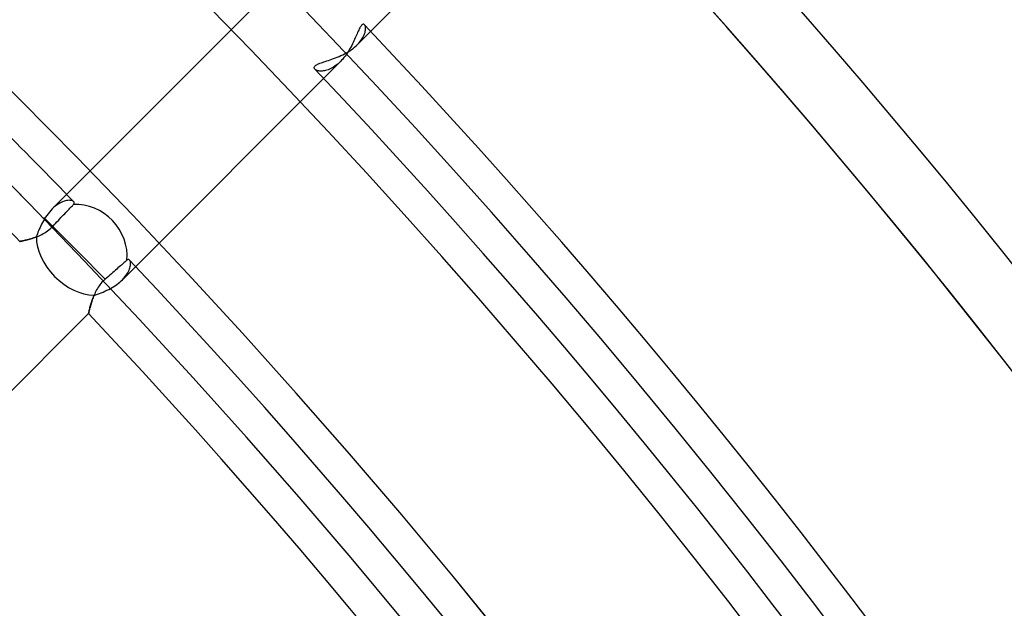
# Model space of a CAD drawing. Units: millimetres. Extents: x -156 to 156, y -156 to 156.
# Drawn here: x 71 to 86, y 64 to 73 of the extents above; entities that cross this region are included whole.
import ezdxf

# ---------------------------------------------------------------- set-up
doc = ezdxf.new("R2010")
doc.units = ezdxf.units.MM
doc.layers.add('MAIN-1', color=7, linetype='Continuous')

msp = doc.modelspace()

# ---------------------------------------------------------------- linework, layer by layer
at = {"layer": 'MAIN-1'}
for p, q in [((79.771, 75.528), (76.492, 72.249)), ((71.899, 69.778), (75.177, 73.056)), ((76.511, 72.467), (76.503, 72.45)), ((76.519, 72.483), (76.511, 72.467)), ((76.526, 72.498), (76.519, 72.483)), ((76.534, 72.511), (76.526, 72.498)), ((76.541, 72.522), (76.534, 72.511)), ((76.548, 72.532), (76.541, 72.522)), ((76.555, 72.54), (76.548, 72.532)), ((76.562, 72.547), (76.555, 72.54)), ((76.569, 72.551), (76.562, 72.547)), ((76.576, 72.554), (76.569, 72.551)), ((76.582, 72.554), (76.576, 72.554)), ((76.588, 72.553), (76.582, 72.554)), ((76.593, 72.551), (76.588, 72.553)), ((76.598, 72.547), (76.593, 72.551)), ((76.603, 72.54), (76.598, 72.547)), ((76.607, 72.531), (76.603, 72.54)), ((76.611, 72.521), (76.607, 72.531)), ((76.61, 72.448), (76.613, 72.465)), ((76.613, 72.509), (76.611, 72.521)), ((76.614, 72.495), (76.613, 72.509)), ((76.613, 72.465), (76.614, 72.481)), ((76.614, 72.481), (76.614, 72.495)), ((76.44, 72.305), (76.429, 72.282)), ((76.45, 72.327), (76.44, 72.305)), ((76.46, 72.35), (76.45, 72.327)), ((76.469, 72.371), (76.46, 72.35)), ((76.478, 72.392), (76.469, 72.371)), ((76.487, 72.412), (76.478, 72.392)), ((76.495, 72.432), (76.487, 72.412)), ((76.503, 72.45), (76.495, 72.432)), ((76.529, 72.291), (76.545, 72.311)), ((76.545, 72.311), (76.56, 72.332)), ((76.56, 72.332), (76.572, 72.353)), ((76.572, 72.353), (76.583, 72.373)), ((76.583, 72.373), (76.593, 72.393)), ((76.593, 72.393), (76.6, 72.412)), ((76.6, 72.412), (76.606, 72.43)), ((76.606, 72.43), (76.61, 72.448)), ((76.366, 72.164), (76.352, 72.141)), ((76.352, 72.141), (76.378, 72.157)), ((76.38, 72.188), (76.366, 72.164)), ((76.378, 72.157), (76.403, 72.175)), ((76.393, 72.211), (76.38, 72.188)), ((76.406, 72.235), (76.393, 72.211)), ((76.403, 72.175), (76.427, 72.192)), ((76.417, 72.258), (76.406, 72.235)), ((76.429, 72.282), (76.417, 72.258)), ((76.427, 72.192), (76.45, 72.211)), ((76.45, 72.211), (76.471, 72.23)), ((76.471, 72.23), (76.492, 72.249)), ((76.492, 72.249), (76.511, 72.27)), ((76.511, 72.27), (76.529, 72.291)), ((76.032, 72.002), (76.056, 72.01)), ((76.056, 72.01), (76.081, 72.019)), ((76.081, 72.019), (76.107, 72.028)), ((76.107, 72.028), (76.134, 72.037)), ((76.134, 72.037), (76.161, 72.048)), ((76.161, 72.048), (76.188, 72.059)), ((76.188, 72.059), (76.216, 72.07)), ((76.216, 72.07), (76.244, 72.083)), ((76.254, 72.012), (76.235, 71.993)), ((76.244, 72.083), (76.271, 72.096)), ((76.271, 72.031), (76.254, 72.012)), ((76.271, 72.096), (76.299, 72.11)), ((76.289, 72.052), (76.271, 72.031)), ((76.306, 72.074), (76.289, 72.052)), ((76.299, 72.11), (76.326, 72.125)), ((76.322, 72.096), (76.306, 72.074)), ((76.337, 72.118), (76.322, 72.096)), ((76.326, 72.125), (76.352, 72.141)), ((76.352, 72.141), (76.337, 72.118)), ((76.235, 71.993), (72.956, 68.713)), ((75.842, 71.909), (75.845, 71.916)), ((75.842, 71.901), (75.842, 71.909)), ((75.843, 71.894), (75.842, 71.901)), ((75.846, 71.887), (75.843, 71.894)), ((75.845, 71.916), (75.85, 71.924)), ((75.852, 71.88), (75.846, 71.887)), ((75.85, 71.924), (75.858, 71.931)), ((75.858, 71.874), (75.852, 71.88)), ((75.858, 71.931), (75.867, 71.939)), ((75.866, 71.869), (75.858, 71.874)), ((75.876, 71.864), (75.866, 71.869)), ((75.867, 71.939), (75.879, 71.946)), ((75.887, 71.86), (75.876, 71.864)), ((75.879, 71.946), (75.893, 71.953)), ((75.899, 71.856), (75.887, 71.86)), ((75.893, 71.953), (75.908, 71.96)), ((75.908, 71.96), (75.926, 71.967)), ((75.926, 71.967), (75.945, 71.974)), ((75.945, 71.974), (75.965, 71.981)), ((75.965, 71.981), (75.986, 71.988)), ((75.986, 71.988), (76.008, 71.995)), ((76.008, 71.995), (76.032, 72.002)), ((76.031, 71.863), (76.012, 71.858)), ((76.051, 71.87), (76.031, 71.863)), ((76.071, 71.878), (76.051, 71.87)), ((76.091, 71.887), (76.071, 71.878)), ((76.112, 71.898), (76.091, 71.887)), ((76.133, 71.91), (76.112, 71.898)), ((76.154, 71.924), (76.133, 71.91)), ((76.174, 71.939), (76.154, 71.924)), ((76.195, 71.956), (76.174, 71.939)), ((76.215, 71.974), (76.195, 71.956)), ((76.235, 71.993), (76.215, 71.974)), ((75.912, 71.853), (75.899, 71.856)), ((75.927, 71.851), (75.912, 71.853)), ((75.942, 71.85), (75.927, 71.851)), ((75.959, 71.851), (75.942, 71.85)), ((75.976, 71.852), (75.959, 71.851)), ((75.994, 71.854), (75.976, 71.852)), ((76.012, 71.858), (75.994, 71.854)), ((71.921, 69.799), (71.899, 69.778)), ((71.944, 69.818), (71.921, 69.799)), ((71.966, 69.836), (71.944, 69.818)), ((71.989, 69.851), (71.966, 69.836)), ((72.012, 69.865), (71.989, 69.851)), ((72.034, 69.876), (72.012, 69.865)), ((72.055, 69.886), (72.034, 69.876)), ((72.077, 69.893), (72.055, 69.886)), ((72.097, 69.899), (72.077, 69.893)), ((72.116, 69.903), (72.097, 69.899)), ((72.134, 69.906), (72.116, 69.903)), ((72.152, 69.907), (72.134, 69.906)), ((72.168, 69.906), (72.152, 69.907)), ((72.152, 69.774), (72.166, 69.788)), ((72.166, 69.788), (72.179, 69.802)), ((72.182, 69.905), (72.168, 69.906)), ((72.179, 69.802), (72.191, 69.815)), ((72.195, 69.902), (72.182, 69.905)), ((72.191, 69.815), (72.202, 69.826)), ((72.206, 69.897), (72.195, 69.902)), ((72.202, 69.826), (72.211, 69.836)), ((72.216, 69.892), (72.206, 69.897)), ((72.211, 69.836), (72.219, 69.844)), ((72.223, 69.886), (72.216, 69.892)), ((72.219, 69.844), (72.223, 69.848)), ((72.226, 69.883), (72.223, 69.886)), ((72.223, 69.848), (72.226, 69.852)), ((72.228, 69.88), (72.226, 69.883)), ((72.226, 69.852), (72.228, 69.856)), ((72.23, 69.876), (72.228, 69.88)), ((72.228, 69.856), (72.23, 69.861)), ((72.231, 69.872), (72.23, 69.876)), ((72.23, 69.861), (72.231, 69.865)), ((72.231, 69.869), (72.231, 69.872)), ((72.231, 69.865), (72.231, 69.869)), ((72.302, 69.12), (71.771, 69.65)), ((71.799, 69.652), (71.781, 69.624)), ((71.817, 69.68), (71.799, 69.652)), ((71.837, 69.706), (71.817, 69.68)), ((71.857, 69.731), (71.837, 69.706)), ((71.877, 69.755), (71.857, 69.731)), ((71.899, 69.778), (71.877, 69.755)), ((72.012, 69.626), (72.031, 69.647)), ((72.031, 69.647), (72.05, 69.667)), ((72.05, 69.667), (72.069, 69.687)), ((72.069, 69.687), (72.088, 69.706)), ((72.088, 69.706), (72.106, 69.725)), ((72.106, 69.725), (72.123, 69.742)), ((72.123, 69.742), (72.138, 69.759)), ((72.138, 69.759), (72.152, 69.774)), ((71.716, 69.5), (71.705, 69.475)), ((71.728, 69.525), (71.716, 69.5)), ((71.74, 69.55), (71.728, 69.525)), ((71.753, 69.575), (71.74, 69.55)), ((71.767, 69.6), (71.753, 69.575)), ((71.781, 69.624), (71.767, 69.6)), ((71.869, 69.479), (71.888, 69.497)), ((71.888, 69.497), (71.906, 69.515)), ((71.906, 69.515), (71.927, 69.537)), ((71.927, 69.537), (71.949, 69.56)), ((71.949, 69.56), (71.971, 69.583)), ((71.971, 69.583), (71.992, 69.605)), ((71.992, 69.605), (72.012, 69.626)), ((71.597, 69.335), (71.617, 69.342)), ((71.618, 69.342), (71.597, 69.335)), ((71.617, 69.342), (71.637, 69.349)), ((71.638, 69.349), (71.618, 69.342)), ((71.637, 69.349), (71.658, 69.357)), ((71.659, 69.357), (71.638, 69.349)), ((71.658, 69.357), (71.679, 69.365)), ((71.668, 69.38), (71.659, 69.357)), ((71.676, 69.403), (71.668, 69.38)), ((71.685, 69.426), (71.676, 69.403)), ((71.679, 69.365), (71.701, 69.374)), ((71.695, 69.45), (71.685, 69.426)), ((71.705, 69.475), (71.695, 69.45)), ((71.701, 69.374), (71.722, 69.384)), ((71.722, 69.384), (71.744, 69.395)), ((71.744, 69.395), (71.765, 69.407)), ((71.765, 69.407), (71.787, 69.419)), ((71.787, 69.419), (71.808, 69.433)), ((71.808, 69.433), (71.829, 69.447)), ((71.829, 69.447), (71.849, 69.463)), ((71.849, 69.463), (71.869, 69.479)), ((71.41, 69.288), (71.411, 69.289)), ((71.411, 69.289), (71.41, 69.288)), ((71.411, 69.289), (71.413, 69.289)), ((71.413, 69.289), (71.411, 69.289)), ((71.413, 69.289), (71.417, 69.29)), ((71.418, 69.29), (71.413, 69.289)), ((71.417, 69.29), (71.423, 69.291)), ((71.423, 69.291), (71.418, 69.29)), ((71.423, 69.291), (71.431, 69.293)), ((71.431, 69.293), (71.423, 69.291)), ((71.431, 69.293), (71.44, 69.295)), ((71.44, 69.295), (71.431, 69.293)), ((71.44, 69.295), (71.45, 69.297)), ((71.451, 69.297), (71.44, 69.295)), ((71.45, 69.297), (71.462, 69.299)), ((71.463, 69.299), (71.451, 69.297)), ((71.462, 69.299), (71.475, 69.302)), ((71.476, 69.302), (71.463, 69.299)), ((71.475, 69.302), (71.49, 69.306)), ((71.49, 69.306), (71.476, 69.302)), ((71.506, 69.31), (71.49, 69.306)), ((71.49, 69.306), (71.505, 69.309)), ((71.505, 69.309), (71.522, 69.314)), ((71.522, 69.314), (71.506, 69.31)), ((71.522, 69.314), (71.54, 69.318)), ((71.54, 69.318), (71.522, 69.314)), ((71.558, 69.324), (71.54, 69.318)), ((71.54, 69.318), (71.558, 69.323)), ((71.558, 69.323), (71.577, 69.329)), ((71.578, 69.329), (71.558, 69.324)), ((71.577, 69.329), (71.597, 69.335)), ((71.597, 69.335), (71.578, 69.329)), ((72.698, 68.723), (72.302, 69.12)), ((72.908, 68.906), (72.889, 68.89)), ((72.925, 68.921), (72.908, 68.906)), ((72.94, 68.934), (72.925, 68.921)), ((72.955, 68.947), (72.94, 68.934)), ((72.97, 68.96), (72.955, 68.947)), ((72.983, 68.972), (72.97, 68.96)), ((72.996, 68.982), (72.983, 68.972)), ((73.007, 68.992), (72.996, 68.982)), ((73.016, 69), (73.007, 68.992)), ((73.024, 69.007), (73.016, 69)), ((73.028, 69.01), (73.024, 69.007)), ((73.032, 69.012), (73.028, 69.01)), ((73.035, 69.014), (73.032, 69.012)), ((73.039, 69.016), (73.035, 69.014)), ((73.043, 69.016), (73.039, 69.016)), ((73.046, 69.016), (73.043, 69.016)), ((73.05, 69.016), (73.046, 69.016)), ((73.053, 69.015), (73.05, 69.016)), ((73.056, 69.013), (73.053, 69.015)), ((73.059, 69.011), (73.056, 69.013)), ((73.062, 69.009), (73.059, 69.011)), ((73.067, 69.002), (73.062, 69.009)), ((73.071, 68.993), (73.067, 69.002)), ((73.069, 68.893), (73.074, 68.911)), ((73.075, 68.983), (73.071, 68.993)), ((73.074, 68.911), (73.076, 68.928)), ((73.077, 68.971), (73.075, 68.983)), ((73.076, 68.928), (73.078, 68.943)), ((73.078, 68.958), (73.077, 68.971)), ((73.078, 68.943), (73.078, 68.958)), ((72.744, 68.763), (72.721, 68.743)), ((72.767, 68.783), (72.744, 68.763)), ((72.789, 68.802), (72.767, 68.783)), ((72.81, 68.82), (72.789, 68.802)), ((72.83, 68.838), (72.81, 68.82)), ((72.85, 68.855), (72.83, 68.838)), ((72.87, 68.873), (72.85, 68.855)), ((72.889, 68.89), (72.87, 68.873)), ((72.975, 68.734), (72.993, 68.754)), ((72.993, 68.754), (73.009, 68.775)), ((73.009, 68.775), (73.024, 68.796)), ((73.024, 68.796), (73.036, 68.816)), ((73.036, 68.816), (73.047, 68.836)), ((73.047, 68.836), (73.056, 68.856)), ((73.056, 68.856), (73.064, 68.875)), ((73.064, 68.875), (73.069, 68.893)), ((72.591, 68.6), (72.579, 68.58)), ((72.604, 68.619), (72.591, 68.6)), ((72.618, 68.638), (72.604, 68.619)), ((72.633, 68.656), (72.618, 68.638)), ((72.648, 68.674), (72.633, 68.656)), ((72.664, 68.691), (72.648, 68.674)), ((72.681, 68.708), (72.664, 68.691)), ((72.698, 68.723), (72.681, 68.708)), ((72.721, 68.743), (72.698, 68.723)), ((72.802, 68.596), (72.826, 68.611)), ((72.826, 68.611), (72.85, 68.627)), ((72.85, 68.627), (72.873, 68.643)), ((72.873, 68.643), (72.896, 68.66)), ((72.896, 68.66), (72.917, 68.678)), ((72.917, 68.678), (72.937, 68.695)), ((72.937, 68.695), (72.956, 68.713)), ((72.956, 68.713), (72.975, 68.734)), ((72.51, 68.433), (72.518, 68.455)), ((72.521, 68.462), (72.514, 68.443)), ((72.518, 68.455), (72.527, 68.478)), ((72.529, 68.482), (72.521, 68.462)), ((72.527, 68.478), (72.554, 68.486)), ((72.538, 68.502), (72.529, 68.482)), ((72.547, 68.521), (72.538, 68.502)), ((72.557, 68.541), (72.547, 68.521)), ((72.554, 68.486), (72.581, 68.496)), ((72.568, 68.561), (72.557, 68.541)), ((72.579, 68.58), (72.568, 68.561)), ((72.581, 68.496), (72.609, 68.506)), ((72.609, 68.506), (72.637, 68.517)), ((72.637, 68.517), (72.665, 68.528)), ((72.665, 68.528), (72.693, 68.541)), ((72.693, 68.541), (72.721, 68.554)), ((72.721, 68.554), (72.749, 68.568)), ((72.749, 68.568), (72.777, 68.582)), ((72.777, 68.582), (72.802, 68.596)), ((72.467, 68.294), (72.472, 68.311)), ((72.473, 68.317), (72.469, 68.302)), ((72.472, 68.311), (72.477, 68.329)), ((72.478, 68.333), (72.473, 68.317)), ((72.477, 68.329), (72.482, 68.349)), ((72.483, 68.35), (72.478, 68.333)), ((72.482, 68.349), (72.488, 68.369)), ((72.488, 68.368), (72.483, 68.35)), ((72.488, 68.369), (72.495, 68.39)), ((72.494, 68.386), (72.488, 68.368)), ((72.5, 68.405), (72.494, 68.386)), ((72.495, 68.39), (72.502, 68.411)), ((72.507, 68.424), (72.5, 68.405)), ((72.502, 68.411), (72.51, 68.433)), ((72.514, 68.443), (72.507, 68.424)), ((72.446, 68.204), (67.636, 63.393)), ((72.447, 68.205), (72.446, 68.204)), ((72.446, 68.204), (72.447, 68.205)), ((72.447, 68.208), (72.448, 68.213)), ((72.448, 68.211), (72.447, 68.207)), ((72.447, 68.205), (72.447, 68.208)), ((72.447, 68.207), (72.447, 68.205)), ((72.448, 68.213), (72.45, 68.219)), ((72.449, 68.216), (72.448, 68.211)), ((72.45, 68.222), (72.449, 68.216)), ((72.452, 68.23), (72.45, 68.222)), ((72.45, 68.219), (72.452, 68.228)), ((72.454, 68.239), (72.452, 68.23)), ((72.452, 68.228), (72.454, 68.238)), ((72.457, 68.25), (72.454, 68.239)), ((72.454, 68.238), (72.457, 68.25)), ((72.457, 68.25), (72.46, 68.263)), ((72.459, 68.261), (72.457, 68.25)), ((72.462, 68.274), (72.459, 68.261)), ((72.46, 68.263), (72.463, 68.278)), ((72.466, 68.287), (72.462, 68.274)), ((72.463, 68.278), (72.467, 68.294)), ((72.469, 68.302), (72.466, 68.287))]:
    msp.add_line(p, q, dxfattribs=at)
for radius, start, end in [(105, 0, 180.00002), (104, 0, 180.00002), (101, 0, 89.99998), (101, 270.00002, 89.99998), (100, 0, 89.99998), (100, 270.00002, 89.99998), (110.5, 0, 43.52743), (110.5, 0, 43.52743), (110.5, 0, 43.52743), (109.5, 0, 43.5476), (109.5, 0, 43.5476), (109.5, 0, 43.52972), (105.5, 0, 43.44395), (100.5, 44.05793, 45.94205), (104.5, 0, 43.46011), (99.5, 44.1362, 45.86378), (100.5, 0, 43.3658), (99.5, 0, 43.27224)]:
    msp.add_arc((0, 0), radius, start, end, dxfattribs=at)
for major_axis, ratio, start_param, end_param in [((-0.53, 0.53), 0.931457, -2.477299, -0.706526), ((0.53, -0.53), 0.682961, -2.548843, -0.612344)]:
    msp.add_ellipse((72.302, 69.12), major_axis=major_axis, ratio=ratio, start_param=start_param, end_param=end_param, dxfattribs=at)

doc.saveas('drawing.dxf')
